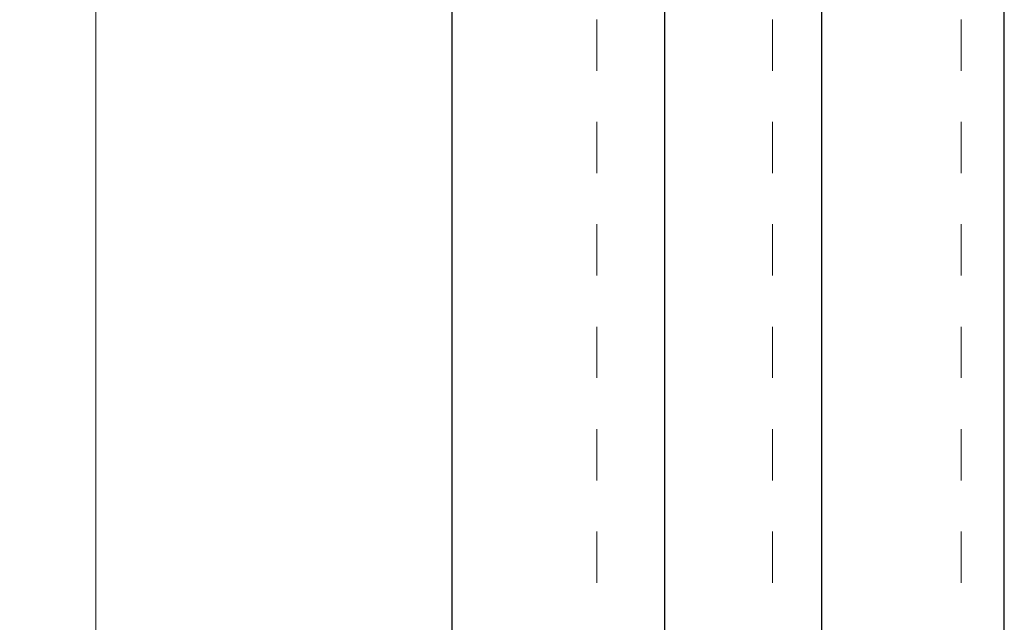
# Model space of a CAD drawing. Units: inches. Extents: x 0.1 to 33.9, y -33 to 21.5.
# Drawn here: x 10.6 to 12.5, y 16.7 to 17.9 of the extents above; entities that cross this region are included whole.
import ezdxf

# ---------------------------------------------------------------- set-up
doc = ezdxf.new("R2010")
doc.units = ezdxf.units.IN
doc.header["$MEASUREMENT"] = 0
doc.linetypes.add('HIDDEN', pattern=[0.075, 0.05, -0.025])
doc.styles.add('SLDTEXTSTYLE0', font='TXT', dxfattribs={"width": 0.75})
doc.dimstyles.new('SLDDIMSTYLE6', dxfattribs={"dimtxt": 0.137795, "dimasz": 0.13, "dimexe": 0, "dimexo": 0.0625, "dimgap": 0.034449, "dimtad": 0, "dimtih": 1, "dimtoh": 1, "dimlfac": 5, "dimrnd": 1e-09, "dimzin": 12, "dimdsep": 46, "dimlunit": 5, "dimtxsty": 'SLDTEXTSTYLE0', "dimsah": 1, "dimcen": 0.09, "dimadec": 0, "dimazin": 3, "dimtfac": 1, "dimtofl": 0, "dimtmove": 0, "dimatfit": 3, "dimfxl": 1, "dimfrac": 2, "dimtolj": 1, "dimtzin": 12, "dimarcsym": 0})

# ---------------------------------------------------------------- blocks, each defined once
blk = doc.blocks.new('_D_10')
at = {"color": 7, "linetype": 'Continuous', "lineweight": 0}
for p, q in [((11.363, 20.5594), (10.6808, 20.5594)), ((10.7202, 20.5594), (10.7202, 18.3108)), ((10.7202, 15.5594), (10.7202, 18.092)), ((11.363, 15.5594), (10.6808, 15.5594))]:
    blk.add_line(p, q, dxfattribs=at)
at = {"color": 7, "linetype": 'Continuous', "lineweight": 18}
for points in [[(10.7202, 20.5594), (10.7002, 20.4294), (10.7402, 20.4294)], [(10.7202, 15.5594), (10.7402, 15.6894), (10.7002, 15.6894)]]:
    blk.add_solid(points, dxfattribs=at)
at = {"color": 7, "linetype": 'Continuous', "lineweight": 18, "insert": (10.5718, 18.2697), "char_height": 0.1378, "attachment_point": 1, "style": 'SLDTEXTSTYLE0'}
blk.add_mtext('2\'1"', dxfattribs=at)

msp = doc.modelspace()

# ---------------------------------------------------------------- linework, layer by layer
at = {"color": 7, "linetype": 'Continuous', "lineweight": 25}
for p, q in [((11.41564894, 20.5094305), (11.41564894, 15.6094305)), ((11.83174023, 15.6094305), (11.83174023, 20.5094305)), ((12.13857242, 15.6094305), (12.13857242, 20.5094305)), ((12.49465685, 15.6094305), (12.49465685, 20.5094305))]:
    msp.add_line(p, q, dxfattribs=at)
at = {"color": 7, "linetype": 'HIDDEN', "lineweight": 18}
for p, q in [((11.6986058, 20.5094305), (11.6986058, 15.6094305)), ((12.04224332, 20.5094305), (12.04224332, 15.6094305)), ((12.41030509, 20.5094305), (12.41030509, 15.6094305))]:
    msp.add_line(p, q, dxfattribs=at)

# ---------------------------------------------------------------- dimensions: what is measured, and where the dimension line sits
at = {"color": 7, "linetype": 'Continuous', "lineweight": 18}
dim = msp.add_linear_dim(base=(10.72018111, 15.5594305), p1=(11.40241704, 20.5594305), p2=(11.40241704, 15.5594305), angle=90, dimstyle='SLDDIMSTYLE6', dxfattribs=at)
dim.commit()
dim.dimension.update_dxf_attribs({"geometry": '_D_10', "text_midpoint": (10.72018111, 18.20139893), "dimtype": 160})

doc.saveas('drawing.dxf')
